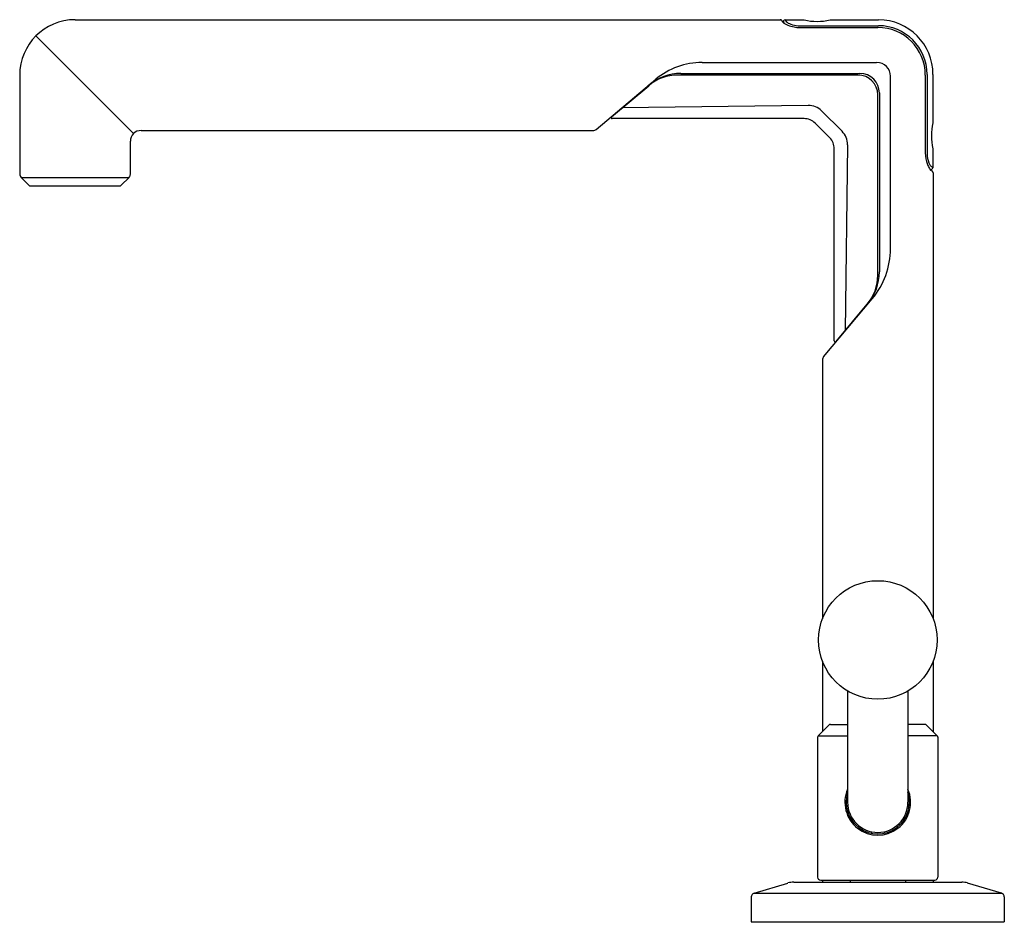
# Model space of a CAD drawing. Extents: x 3125.19 to 3134.99, y 83.83 to 92.81.
import ezdxf

# ---------------------------------------------------------------- set-up
doc = ezdxf.new("R2010")
doc.units = 0
doc.header["$LTSCALE"] = 0.64311
doc.layers.get('0').update_dxf_attribs({"color": 255, "linetype": 'CONTINUOUS'})
doc.layers.get('DEFPOINTS').update_dxf_attribs({"linetype": 'CONTINUOUS'})
doc.styles.get("Standard").update_dxf_attribs({"font": 'txt', "width": 0.8})

msp = doc.modelspace()

# ---------------------------------------------------------------- linework, layer by layer
for p, q in [((3125.7402, 92.8072), (3132.7606, 92.8072)), ((3132.778, 92.7972), (3132.7868, 92.7818)), ((3132.8105, 92.8058), (3132.9996, 92.8058)), ((3132.8105, 92.8058), (3132.8216, 92.7901)), ((3132.9404, 92.7471), (3133.7392, 92.7471)), ((3133.2572, 92.8058), (3133.7392, 92.8058)), ((3125.3505, 92.6457), (3126.3228, 91.6734)), ((3132.9507, 92.7294), (3133.7323, 92.7294)), ((3131.9837, 92.382), (3133.7213, 92.382)), ((3125.189, 92.256), (3125.189, 91.2717)), ((3133.5354, 92.256), (3131.7408, 92.256)), ((3131.7723, 92.2722), (3133.5542, 92.2722)), ((3134.2057, 92.256), (3134.2057, 91.4827)), ((3134.2234, 92.2629), (3134.2234, 91.4694)), ((3134.2822, 92.2628), (3134.2822, 91.78)), ((3130.9285, 91.7159), (3131.5224, 92.2141)), ((3131.082, 91.8406), (3131.4516, 92.1507)), ((3133.8584, 90.5278), (3133.8584, 92.2449)), ((3133.7324, 90.2645), (3133.7324, 92.059)), ((3133.7485, 92.0779), (3133.7485, 90.2986)), ((3133.0393, 91.9548), (3131.1857, 91.9317)), ((3133.3767, 91.6968), (3133.1732, 91.9004)), ((3132.9992, 91.823), (3131.0884, 91.823)), ((3133.1083, 91.7778), (3133.2541, 91.6319)), ((3126.3987, 91.7049), (3130.8981, 91.7049)), ((3126.2914, 91.2717), (3126.2914, 91.5976)), ((3133.4312, 91.563), (3133.408, 89.7094)), ((3133.2993, 89.6121), (3133.2993, 91.5228)), ((3134.2822, 91.5237), (3134.2822, 91.3346)), ((3134.2584, 91.3103), (3134.2735, 91.3016)), ((3134.2822, 91.3346), (3134.2664, 91.3453)), ((3134.2835, 91.2843), (3134.2835, 86.8453)), ((3125.2029, 91.2383), (3125.2816, 91.1595)), ((3125.2029, 91.2383), (3126.2776, 91.2383)), ((3126.2776, 91.2383), (3126.1988, 91.1595)), ((3125.2958, 91.1537), (3126.1847, 91.1537)), ((3133.1922, 89.4522), (3133.6773, 90.0303)), ((3133.3169, 89.6056), (3133.6271, 89.9752)), ((3133.1812, 89.422), (3133.1812, 86.8453)), ((3133.1812, 86.4243), (3133.1812, 85.7234)), ((3134.2835, 86.4243), (3134.2835, 85.7234)), ((3133.4324, 86.1267), (3133.4324, 85.0192)), ((3134.0324, 86.1267), (3134.0324, 85.0192)), ((3133.2463, 85.7885), (3133.1397, 85.6819)), ((3133.2602, 85.7942), (3133.4324, 85.7942)), ((3134.2045, 85.7942), (3134.0324, 85.7942)), ((3134.2184, 85.7885), (3134.325, 85.6819)), ((3133.1397, 85.6819), (3133.4324, 85.6819)), ((3134.325, 85.6819), (3134.0324, 85.6819)), ((3133.1339, 85.668), (3133.1339, 84.2742)), ((3134.3308, 85.668), (3134.3308, 84.2742)), ((3133.6653, 84.7268), (3133.6653, 84.7115)), ((3133.7995, 84.7268), (3133.7995, 84.7115)), ((3132.5006, 84.1149), (3132.8385, 84.2162)), ((3132.8951, 84.2246), (3134.5696, 84.2246)), ((3133.1639, 84.2442), (3134.3008, 84.2442)), ((3133.1812, 84.2442), (3133.1812, 84.2246)), ((3133.4568, 84.2442), (3133.4568, 84.2246)), ((3134.0079, 84.2442), (3134.0079, 84.2246)), ((3134.2835, 84.2442), (3134.2835, 84.2246)), ((3134.9641, 84.1149), (3134.6262, 84.2162)), ((3132.5006, 84.1149), (3134.9641, 84.1149)), ((3132.4725, 84.0771), (3132.4725, 83.8309)), ((3134.9922, 84.0771), (3134.9922, 83.8309)), ((3132.4725, 83.8309), (3134.9922, 83.8309))]:
    msp.add_line(p, q)
msp.add_circle((3133.7324, 86.6348), 0.59)
for centre, radius, start, end in [((3125.7402, 92.256), 0.5512, 90, 180), ((3132.7606, 92.7872), 0.02, 30, 90), ((3132.9007, 92.9241), 0.1822, 231.34385, 249.29551), ((3132.813, 92.7858), 0.0202, 97.02962, 213.00221), ((3132.8965, 92.8632), 0.1046, 224.28684, 252.71292), ((3132.9604, 93.0592), 0.3299, 247.88452, 259.72606), ((3132.9636, 93.0362), 0.2901, 250.21248, 265.42457), ((3133.1284, 93.3266), 0.5365, 256.1098, 283.8902), ((3133.7392, 92.2628), 0.543, 360, 90), ((3133.7392, 92.2629), 0.4842, 0, 90), ((3132.9633, 93.0788), 0.3496, 259.83023, 267.93404), ((3133.7323, 92.256), 0.4734, 0, 90), ((3131.9837, 91.6643), 0.7177, 90, 129.99601), ((3133.7213, 92.2449), 0.1371, 360, 90), ((3131.7408, 91.806), 0.45, 90, 130), ((3131.7723, 91.7755), 0.4967, 90, 129.99601), ((3133.5354, 92.059), 0.197, 0, 90), ((3133.5542, 92.0779), 0.1943, 0, 90), ((3133.0416, 91.7689), 0.186, 45, 90.71598), ((3131.0884, 91.833), 0.01, 130, 270), ((3132.9992, 91.6687), 0.1543, 45, 90), ((3134.793, 91.6518), 0.5266, 165.91482, 194.08518), ((3126.3987, 91.5976), 0.1073, 90, 180), ((3130.8981, 91.7522), 0.0473, 270, 309.99601), ((3133.2452, 91.5653), 0.186, 359.28402, 45), ((3133.145, 91.5228), 0.1543, 360, 45), ((3134.5353, 91.4839), 0.3296, 180.20666, 200.88015), ((3134.4981, 91.4832), 0.2751, 182.87358, 201.06306), ((3134.481, 91.4632), 0.2715, 200.88015, 210.14), ((3134.3828, 91.4393), 0.1517, 201.24143, 213.20856), ((3125.2362, 91.2717), 0.0472, 180, 225), ((3126.2442, 91.2717), 0.0472, 315, 0), ((3134.3284, 91.3746), 0.095, 210.14, 222.5704), ((3134.2622, 91.3366), 0.0201, 234.37086, 354.26047), ((3134.29, 91.3785), 0.0407, 213.20856, 234.7134), ((3134.2635, 91.2843), 0.02, 0, 60.00173), ((3125.2958, 91.1737), 0.02, 225, 270), ((3126.1847, 91.1737), 0.02, 270, 315), ((3133.0844, 90.5278), 0.774, 320, 0), ((3133.2445, 90.2986), 0.504, 320, 0), ((3133.2824, 90.2645), 0.45, 320, 0), ((3133.3093, 89.6121), 0.01, 180, 320), ((3133.2282, 89.422), 0.047, 140, 180), ((3133.2602, 85.7745), 0.0197, 90, 135), ((3134.2045, 85.7745), 0.0197, 45, 90), ((3133.1536, 85.668), 0.0197, 135, 180), ((3134.3111, 85.668), 0.0197, 0, 45), ((3133.7324, 85.0192), 0.3274, 156.40191, 23.59809), ((3133.7324, 85.0192), 0.315, 162.24721, 17.75279), ((3133.7324, 85.0192), 0.3, 180, 0), ((3132.8951, 84.0276), 0.197, 90, 106.69924), ((3133.1639, 84.2742), 0.03, 180, 270), ((3134.3008, 84.2742), 0.03, 270, 360), ((3134.5696, 84.0276), 0.197, 73.30076, 90), ((3132.5119, 84.0771), 0.0394, 106.69924, 180), ((3134.9528, 84.0771), 0.0394, 360, 73.30076)]:
    msp.add_arc(centre, radius, start, end)

# ---------------------------------------------------------------- texts
at = {"layer": 'DEFPOINTS'}
for tag, p, s in [('TRADENAME', (3133.7222, 83.8269), 'VICE'), ('MODELNUMBER', (3133.7222, 83.8285), 'P34870-CP'), ('PRODUCT', (3133.7222, 83.8252), 'BATH FAUCET')]:
    msp.add_attdef(tag, p, s, height=0.001, dxfattribs=at)

doc.saveas('drawing.dxf')
